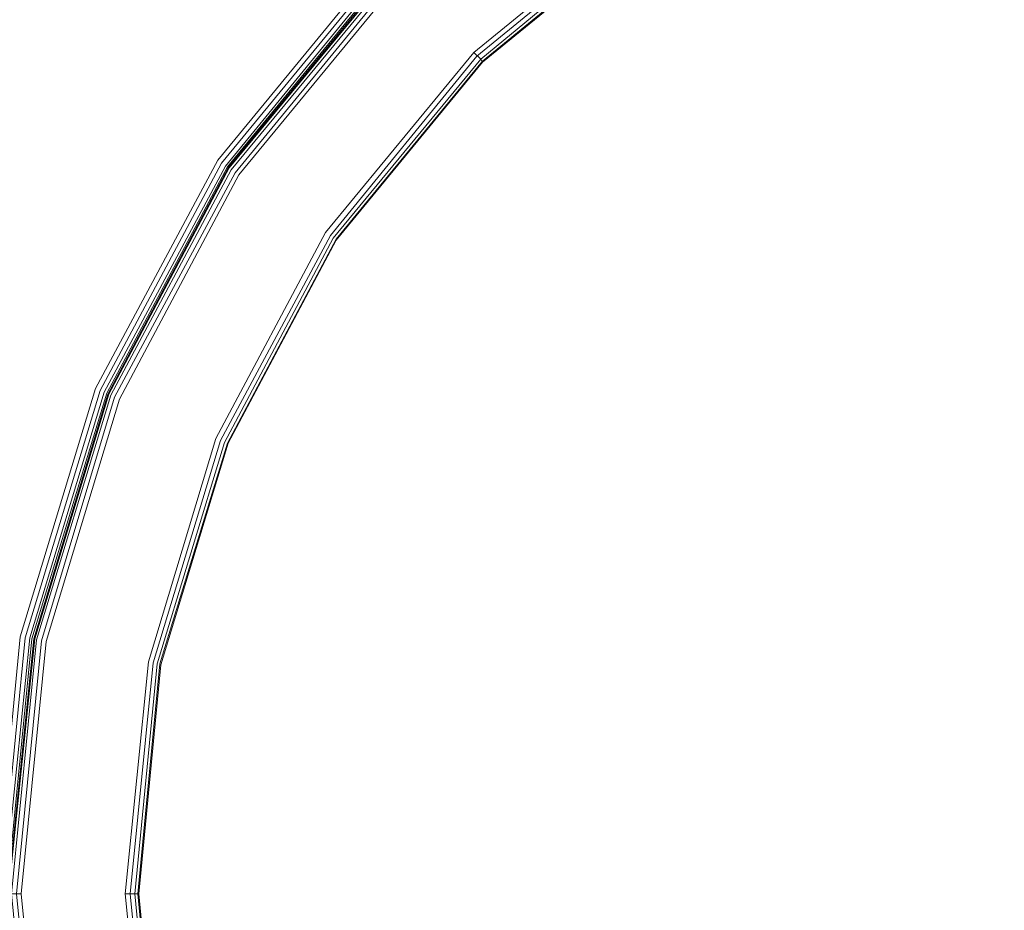
# Model space of a CAD drawing. Units: millimetres. Extents: x 83 to 3047, y -676 to 632.
# Drawn here: x 159 to 311, y -351 to -214 of the extents above; entities that cross this region are included whole.
import ezdxf

# ---------------------------------------------------------------- set-up
doc = ezdxf.new("R2010")
doc.units = ezdxf.units.MM

# ---------------------------------------------------------------- blocks, each defined once
blk = doc.blocks.new('WMF0')
at = {"color": 7, "lineweight": 0}
for points in [[(366.605, -858.459), (347.803, -852.753), (330.464, -843.461), (315.246, -831.024), (302.809, -815.807), (293.518, -798.468), (287.811, -779.666), (285.909, -760.059), (285.909, -760.059), (287.811, -740.525), (293.518, -721.65), (302.809, -704.311), (315.246, -689.167), (330.464, -676.657), (347.803, -667.365), (366.605, -661.659)], [(366.605, -858.459), (347.803, -852.753), (330.464, -843.461), (315.246, -831.024), (302.809, -815.807), (293.518, -798.468), (287.811, -779.666), (285.909, -760.059), (285.909, -760.059), (287.811, -740.525), (293.518, -721.65), (302.809, -704.311), (315.246, -689.167), (330.464, -676.657), (347.803, -667.365), (366.605, -661.659)], [(366.605, -858.459), (347.803, -852.753), (330.464, -843.461), (315.246, -831.024), (302.809, -815.807), (293.518, -798.468), (287.811, -779.666), (285.909, -760.059), (285.909, -760.059), (287.811, -740.525), (293.518, -721.65), (302.809, -704.311), (315.246, -689.167), (330.464, -676.657), (347.803, -667.365), (366.605, -661.659)], [(366.605, -858.459), (347.803, -852.753), (330.464, -843.461), (315.246, -831.024), (302.809, -815.807), (293.518, -798.468), (287.811, -779.666), (285.909, -760.059), (285.909, -760.059), (287.811, -740.525), (293.518, -721.65), (302.809, -704.311), (315.246, -689.167), (330.464, -676.657), (347.803, -667.365), (366.605, -661.659)], [(366.678, -662.025), (347.949, -667.731), (330.683, -676.949), (315.539, -689.386), (303.102, -704.531), (293.884, -721.796), (288.177, -740.598), (286.275, -760.059), (288.177, -779.593), (293.884, -798.322), (303.102, -815.587), (315.539, -830.732), (330.683, -843.169), (347.949, -852.387), (366.678, -858.093)], [(366.678, -662.025), (347.949, -667.731), (330.683, -676.949), (315.539, -689.386), (303.102, -704.531), (293.884, -721.796), (288.177, -740.598), (286.275, -760.059), (288.177, -779.593), (293.884, -798.322), (303.102, -815.587), (315.539, -830.732), (330.683, -843.169), (347.949, -852.387), (366.678, -858.093)], [(366.751, -662.39), (348.022, -668.024), (330.829, -677.242), (315.758, -689.606), (303.394, -704.75), (294.176, -721.943), (288.543, -740.598), (286.568, -760.059), (288.543, -779.52), (294.176, -798.175), (303.394, -815.441), (315.758, -830.512), (330.829, -842.876), (348.022, -852.094), (366.751, -857.728)], [(366.751, -662.39), (348.022, -668.024), (330.829, -677.242), (315.758, -689.606), (303.394, -704.75), (294.176, -721.943), (288.543, -740.598), (286.568, -760.059), (288.543, -779.52), (294.176, -798.175), (303.394, -815.441), (315.758, -830.512), (330.829, -842.876), (348.022, -852.094), (366.751, -857.728)], [(366.751, -662.61), (348.168, -668.243), (330.976, -677.388), (315.905, -689.752), (303.541, -704.823), (294.396, -722.016), (288.689, -740.672), (286.787, -760.059), (288.689, -779.446), (294.396, -798.102), (303.541, -815.295), (315.905, -830.366), (330.976, -842.73), (348.168, -851.875), (366.751, -857.581)], [(366.751, -662.61), (348.168, -668.243), (330.976, -677.388), (315.905, -689.752), (303.541, -704.823), (294.396, -722.016), (288.689, -740.672), (286.787, -760.059), (288.689, -779.446), (294.396, -798.102), (303.541, -815.295), (315.905, -830.366), (330.976, -842.73), (348.168, -851.875), (366.751, -857.581)], [(366.824, -857.508), (348.168, -851.802), (330.976, -842.657), (315.978, -830.293), (303.614, -815.222), (294.469, -798.102), (288.836, -779.446), (286.86, -760.059), (286.86, -760.059), (288.836, -740.672), (294.469, -722.089), (303.614, -704.896), (315.978, -689.825), (330.976, -677.461), (348.168, -668.316), (366.824, -662.683)], [(366.824, -857.508), (348.168, -851.802), (330.976, -842.657), (315.978, -830.293), (303.614, -815.222), (294.469, -798.102), (288.836, -779.446), (286.86, -760.059), (286.86, -760.059), (288.836, -740.672), (294.469, -722.089), (303.614, -704.896), (315.978, -689.825), (330.976, -677.461), (348.168, -668.316), (366.824, -662.683)], [(366.824, -857.508), (348.168, -851.802), (330.976, -842.657), (315.978, -830.293), (303.614, -815.222), (294.469, -798.102), (288.836, -779.446), (286.86, -760.059), (286.86, -760.059), (288.836, -740.672), (294.469, -722.089), (303.614, -704.896), (315.978, -689.825), (330.976, -677.461), (348.168, -668.316), (366.824, -662.683)], [(366.824, -857.508), (348.168, -851.802), (330.976, -842.657), (315.978, -830.293), (303.614, -815.222), (294.469, -798.102), (288.836, -779.446), (286.86, -760.059), (286.86, -760.059), (288.836, -740.672), (294.469, -722.089), (303.614, -704.896), (315.978, -689.825), (330.976, -677.461), (348.168, -668.316), (366.824, -662.683)], [(366.824, -857.508), (348.168, -851.802), (330.976, -842.657), (315.978, -830.293), (303.614, -815.222), (294.469, -798.102), (288.836, -779.446), (286.86, -760.059), (286.86, -760.059), (288.836, -740.672), (294.469, -722.089), (303.614, -704.896), (315.978, -689.825), (330.976, -677.461), (348.168, -668.316), (366.824, -662.683)], [(366.824, -857.508), (348.168, -851.802), (330.976, -842.657), (315.978, -830.293), (303.614, -815.222), (294.469, -798.102), (288.836, -779.446), (286.86, -760.059), (286.86, -760.059), (288.836, -740.672), (294.469, -722.089), (303.614, -704.896), (315.978, -689.825), (330.976, -677.461), (348.168, -668.316), (366.824, -662.683)], [(366.824, -662.756), (348.168, -668.39), (331.049, -677.535), (316.051, -689.899), (303.687, -704.896), (294.542, -722.089), (288.909, -740.672), (286.933, -760.059), (288.909, -779.446), (294.542, -798.029), (303.687, -815.222), (316.051, -830.219), (331.049, -842.583), (348.168, -851.728), (366.824, -857.435)], [(366.824, -662.756), (348.168, -668.39), (331.049, -677.535), (316.051, -689.899), (303.687, -704.896), (294.542, -722.089), (288.909, -740.672), (286.933, -760.059), (288.909, -779.446), (294.542, -798.029), (303.687, -815.222), (316.051, -830.219), (331.049, -842.583), (348.168, -851.728), (366.824, -857.435)], [(366.824, -662.903), (348.315, -668.609), (331.195, -677.754), (316.197, -690.045), (303.833, -705.043), (294.688, -722.162), (289.055, -740.745), (287.153, -760.059), (289.055, -779.373), (294.688, -797.956), (303.833, -815.075), (316.197, -830.073), (331.195, -842.437), (348.315, -851.582), (366.824, -857.215)], [(366.824, -662.903), (348.315, -668.609), (331.195, -677.754), (316.197, -690.045), (303.833, -705.043), (294.688, -722.162), (289.055, -740.745), (287.153, -760.059), (289.055, -779.373), (294.688, -797.956), (303.833, -815.075), (316.197, -830.073), (331.195, -842.437), (348.315, -851.582), (366.824, -857.215)], [(366.897, -663.268), (348.388, -668.902), (331.342, -677.973), (316.417, -690.264), (304.126, -705.262), (294.981, -722.308), (289.421, -740.818), (287.519, -760.059), (289.421, -779.3), (294.981, -797.81), (304.126, -814.929), (316.417, -829.854), (331.342, -842.144), (348.388, -851.289), (366.897, -856.85)], [(366.897, -663.268), (348.388, -668.902), (331.342, -677.973), (316.417, -690.264), (304.126, -705.262), (294.981, -722.308), (289.421, -740.818), (287.519, -760.059), (289.421, -779.3), (294.981, -797.81), (304.126, -814.929), (316.417, -829.854), (331.342, -842.144), (348.388, -851.289), (366.897, -856.85)], [(366.97, -856.484), (348.534, -850.924), (331.561, -841.852), (316.636, -829.561), (304.419, -814.709), (295.347, -797.663), (289.787, -779.227), (287.884, -760.059), (287.884, -760.059), (289.787, -740.891), (295.347, -722.455), (304.419, -705.408), (316.636, -690.557), (331.561, -678.339), (348.534, -669.194), (366.97, -663.634)], [(366.97, -856.484), (348.534, -850.924), (331.561, -841.852), (316.636, -829.561), (304.419, -814.709), (295.347, -797.663), (289.787, -779.227), (287.884, -760.059), (287.884, -760.059), (289.787, -740.891), (295.347, -722.455), (304.419, -705.408), (316.636, -690.557), (331.561, -678.339), (348.534, -669.194), (366.97, -663.634)], [(366.97, -856.484), (348.534, -850.924), (331.561, -841.852), (316.636, -829.561), (304.419, -814.709), (295.347, -797.663), (289.787, -779.227), (287.884, -760.059), (287.884, -760.059), (289.787, -740.891), (295.347, -722.455), (304.419, -705.408), (316.636, -690.557), (331.561, -678.339), (348.534, -669.194), (366.97, -663.634)], [(366.97, -856.484), (348.534, -850.924), (331.561, -841.852), (316.636, -829.561), (304.419, -814.709), (295.347, -797.663), (289.787, -779.227), (287.884, -760.059), (287.884, -760.059), (289.787, -740.891), (295.347, -722.455), (304.419, -705.408), (316.636, -690.557), (331.561, -678.339), (348.534, -669.194), (366.97, -663.634)], [(368.507, -848.729), (351.607, -843.608), (335.951, -835.267), (322.27, -824.001), (311.003, -810.32), (302.663, -794.664), (297.542, -777.691), (295.786, -760.059), (295.786, -760.059), (297.542, -742.427), (302.663, -725.454), (311.003, -709.798), (322.27, -696.117), (335.951, -684.924), (351.607, -676.51), (368.507, -671.389)], [(368.507, -848.729), (351.607, -843.608), (335.951, -835.267), (322.27, -824.001), (311.003, -810.32), (302.663, -794.664), (297.542, -777.691), (295.786, -760.059), (295.786, -760.059), (297.542, -742.427), (302.663, -725.454), (311.003, -709.798), (322.27, -696.117), (335.951, -684.924), (351.607, -676.51), (368.507, -671.389)], [(368.507, -848.729), (351.607, -843.608), (335.951, -835.267), (322.27, -824.001), (311.003, -810.32), (302.663, -794.664), (297.542, -777.691), (295.786, -760.059), (295.786, -760.059), (297.542, -742.427), (302.663, -725.454), (311.003, -709.798), (322.27, -696.117), (335.951, -684.924), (351.607, -676.51), (368.507, -671.389)], [(368.507, -848.729), (351.607, -843.608), (335.951, -835.267), (322.27, -824.001), (311.003, -810.32), (302.663, -794.664), (297.542, -777.691), (295.786, -760.059), (295.786, -760.059), (297.542, -742.427), (302.663, -725.454), (311.003, -709.798), (322.27, -696.117), (335.951, -684.924), (351.607, -676.51), (368.507, -671.389)], [(368.507, -848.729), (351.607, -843.608), (335.951, -835.267), (322.27, -824.001), (311.003, -810.32), (302.663, -794.664), (297.542, -777.691), (295.786, -760.059), (295.786, -760.059), (297.542, -742.427), (302.663, -725.454), (311.003, -709.798), (322.27, -696.117), (335.951, -684.924), (351.607, -676.51), (368.507, -671.389)], [(368.507, -848.729), (351.607, -843.608), (335.951, -835.267), (322.27, -824.001), (311.003, -810.32), (302.663, -794.664), (297.542, -777.691), (295.786, -760.059), (295.786, -760.059), (297.542, -742.427), (302.663, -725.454), (311.003, -709.798), (322.27, -696.117), (335.951, -684.924), (351.607, -676.51), (368.507, -671.389)], [(368.507, -848.729), (351.607, -843.608), (335.951, -835.267), (322.27, -824.001), (311.003, -810.32), (302.663, -794.664), (297.542, -777.691), (295.786, -760.059), (295.786, -760.059), (297.542, -742.427), (302.663, -725.454), (311.003, -709.798), (322.27, -696.117), (335.951, -684.924), (351.607, -676.51), (368.507, -671.389)], [(368.507, -848.729), (351.607, -843.608), (335.951, -835.267), (322.27, -824.001), (311.003, -810.32), (302.663, -794.664), (297.542, -777.691), (295.786, -760.059), (295.786, -760.059), (297.542, -742.427), (302.663, -725.454), (311.003, -709.798), (322.27, -696.117), (335.951, -684.924), (351.607, -676.51), (368.507, -671.389)], [(368.58, -671.755), (351.753, -676.876), (336.17, -685.216), (322.489, -696.41), (311.369, -710.018), (303.029, -725.601), (297.907, -742.501), (296.152, -760.059), (297.907, -777.617), (303.029, -794.517), (311.369, -810.1), (322.489, -823.708), (336.17, -834.902), (351.753, -843.242), (368.58, -848.363)], [(368.58, -671.755), (351.753, -676.876), (336.17, -685.216), (322.489, -696.41), (311.369, -710.018), (303.029, -725.601), (297.907, -742.501), (296.152, -760.059), (297.907, -777.617), (303.029, -794.517), (311.369, -810.1), (322.489, -823.708), (336.17, -834.902), (351.753, -843.242), (368.58, -848.363)], [(368.58, -671.755), (351.753, -676.876), (336.17, -685.216), (322.489, -696.41), (311.369, -710.018), (303.029, -725.601), (297.907, -742.501), (296.152, -760.059), (297.907, -777.617), (303.029, -794.517), (311.369, -810.1), (322.489, -823.708), (336.17, -834.902), (351.753, -843.242), (368.58, -848.363)], [(368.58, -671.755), (351.753, -676.876), (336.17, -685.216), (322.489, -696.41), (311.369, -710.018), (303.029, -725.601), (297.907, -742.501), (296.152, -760.059), (297.907, -777.617), (303.029, -794.517), (311.369, -810.1), (322.489, -823.708), (336.17, -834.902), (351.753, -843.242), (368.58, -848.363)], [(368.653, -672.048), (351.826, -677.169), (336.316, -685.436), (322.782, -696.629), (311.588, -710.237), (303.321, -725.747), (298.2, -742.574), (296.517, -760.059), (298.2, -777.544), (303.321, -794.371), (311.588, -809.881), (322.782, -823.489), (336.316, -834.682), (351.826, -842.949), (368.653, -848.07)], [(368.653, -672.048), (351.826, -677.169), (336.316, -685.436), (322.782, -696.629), (311.588, -710.237), (303.321, -725.747), (298.2, -742.574), (296.517, -760.059), (298.2, -777.544), (303.321, -794.371), (311.588, -809.881), (322.782, -823.489), (336.316, -834.682), (351.826, -842.949), (368.653, -848.07)], [(368.653, -672.048), (351.826, -677.169), (336.316, -685.436), (322.782, -696.629), (311.588, -710.237), (303.321, -725.747), (298.2, -742.574), (296.517, -760.059), (298.2, -777.544), (303.321, -794.371), (311.588, -809.881), (322.782, -823.489), (336.316, -834.682), (351.826, -842.949), (368.653, -848.07)], [(368.653, -672.048), (351.826, -677.169), (336.316, -685.436), (322.782, -696.629), (311.588, -710.237), (303.321, -725.747), (298.2, -742.574), (296.517, -760.059), (298.2, -777.544), (303.321, -794.371), (311.588, -809.881), (322.782, -823.489), (336.316, -834.682), (351.826, -842.949), (368.653, -848.07)], [(368.726, -672.267), (351.899, -677.388), (336.463, -685.655), (322.928, -696.776), (311.808, -710.31), (303.541, -725.82), (298.42, -742.574), (296.737, -760.059), (298.42, -777.544), (303.541, -794.298), (311.808, -809.808), (322.928, -823.342), (336.463, -834.463), (351.899, -842.73), (368.726, -847.851)], [(368.726, -672.267), (351.899, -677.388), (336.463, -685.655), (322.928, -696.776), (311.808, -710.31), (303.541, -725.82), (298.42, -742.574), (296.737, -760.059), (298.42, -777.544), (303.541, -794.298), (311.808, -809.808), (322.928, -823.342), (336.463, -834.463), (351.899, -842.73), (368.726, -847.851)], [(368.726, -672.267), (351.899, -677.388), (336.463, -685.655), (322.928, -696.776), (311.808, -710.31), (303.541, -725.82), (298.42, -742.574), (296.737, -760.059), (298.42, -777.544), (303.541, -794.298), (311.808, -809.808), (322.928, -823.342), (336.463, -834.463), (351.899, -842.73), (368.726, -847.851)], [(368.726, -672.267), (351.899, -677.388), (336.463, -685.655), (322.928, -696.776), (311.808, -710.31), (303.541, -725.82), (298.42, -742.574), (296.737, -760.059), (298.42, -777.544), (303.541, -794.298), (311.808, -809.808), (322.928, -823.342), (336.463, -834.463), (351.899, -842.73), (368.726, -847.851)], [(368.726, -847.778), (351.973, -842.657), (336.536, -834.39), (322.928, -823.269), (311.808, -809.735), (303.614, -794.298), (298.493, -777.544), (296.81, -760.059), (296.81, -760.059), (298.493, -742.647), (303.614, -725.82), (311.808, -710.383), (322.928, -696.849), (336.536, -685.728), (351.973, -677.461), (368.726, -672.34)], [(368.726, -847.778), (351.973, -842.657), (336.536, -834.39), (322.928, -823.269), (311.808, -809.735), (303.614, -794.298), (298.493, -777.544), (296.81, -760.059), (296.81, -760.059), (298.493, -742.647), (303.614, -725.82), (311.808, -710.383), (322.928, -696.849), (336.536, -685.728), (351.973, -677.461), (368.726, -672.34)], [(368.726, -847.778), (351.973, -842.657), (336.536, -834.39), (322.928, -823.269), (311.808, -809.735), (303.614, -794.298), (298.493, -777.544), (296.81, -760.059), (296.81, -760.059), (298.493, -742.647), (303.614, -725.82), (311.808, -710.383), (322.928, -696.849), (336.536, -685.728), (351.973, -677.461), (368.726, -672.34)], [(368.726, -847.778), (351.973, -842.657), (336.536, -834.39), (322.928, -823.269), (311.808, -809.735), (303.614, -794.298), (298.493, -777.544), (296.81, -760.059), (296.81, -760.059), (298.493, -742.647), (303.614, -725.82), (311.808, -710.383), (322.928, -696.849), (336.536, -685.728), (351.973, -677.461), (368.726, -672.34)], [(368.726, -847.778), (351.973, -842.657), (336.536, -834.39), (322.928, -823.269), (311.808, -809.735), (303.614, -794.298), (298.493, -777.544), (296.81, -760.059), (296.81, -760.059), (298.493, -742.647), (303.614, -725.82), (311.808, -710.383), (322.928, -696.849), (336.536, -685.728), (351.973, -677.461), (368.726, -672.34)], [(368.726, -847.778), (351.973, -842.657), (336.536, -834.39), (322.928, -823.269), (311.808, -809.735), (303.614, -794.298), (298.493, -777.544), (296.81, -760.059), (296.81, -760.059), (298.493, -742.647), (303.614, -725.82), (311.808, -710.383), (322.928, -696.849), (336.536, -685.728), (351.973, -677.461), (368.726, -672.34)], [(322.27, -696.117), (322.782, -696.629), (322.928, -696.849)], [(322.928, -696.849), (322.782, -696.629), (322.27, -696.117)], [(322.27, -696.117), (322.782, -696.629), (322.928, -696.849)], [(322.928, -696.849), (322.782, -696.629), (322.27, -696.117)], [(287.884, -760.059), (287.153, -760.059), (286.86, -760.059)], [(286.86, -760.059), (287.153, -760.059), (287.884, -760.059)], [(295.786, -760.059), (296.517, -760.059), (296.81, -760.059)], [(296.81, -760.059), (296.517, -760.059), (295.786, -760.059)], [(295.786, -760.059), (296.517, -760.059), (296.81, -760.059)], [(296.81, -760.059), (296.517, -760.059), (295.786, -760.059)]]:
    blk.add_lwpolyline(points, dxfattribs=at)

msp = doc.modelspace()

# ---------------------------------------------------------------- block references
at = {"xscale": 2.03273358984, "yscale": 2.03273358984, "zscale": 2.03273358984}
msp.add_blockref('WMF0', (-425.81, 1196.03), dxfattribs=at)

doc.saveas('drawing.dxf')
